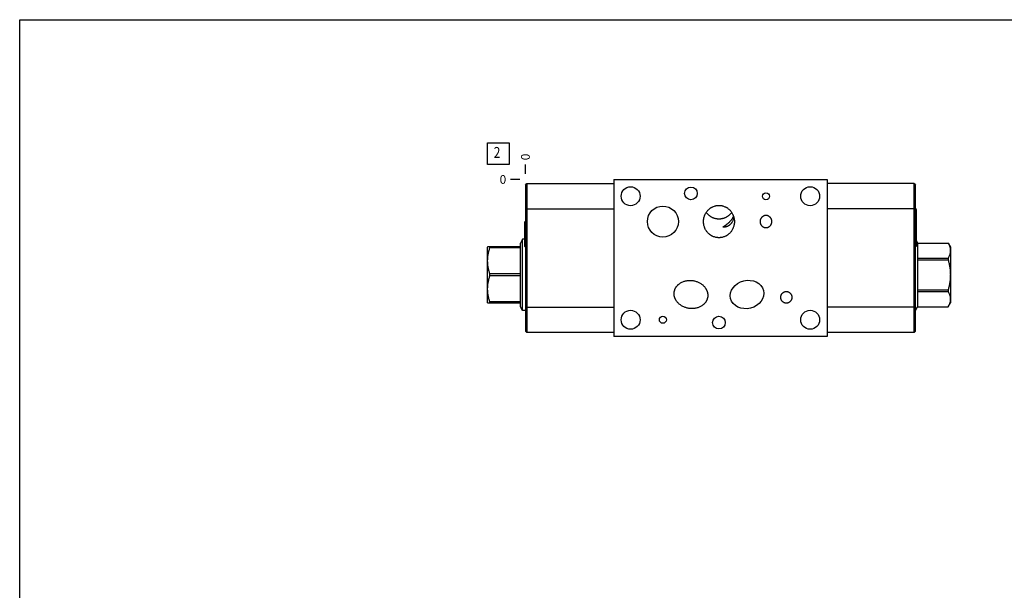
# Model space of a CAD drawing. Units: inches. Extents: x 0.3 to 21.7, y 0.3 to 16.7.
# Drawn here: x 0.3 to 11.6, y 10.2 to 16.7 of the extents above; entities that cross this region are included whole.
import ezdxf

# ---------------------------------------------------------------- set-up
doc = ezdxf.new("R2010")
doc.units = ezdxf.units.IN
doc.header["$LTSCALE"] = 1.21
doc.header["$MEASUREMENT"] = 0
doc.layers.get('0').update_dxf_attribs({"linetype": 'CONTINUOUS'})
doc.styles.get("Standard").update_dxf_attribs({"font": 'txt', "width": 0.8})
doc.dimstyles.new('DIMSTYLE_2', dxfattribs={"dimtxt": 0.1, "dimasz": 0.1875, "dimexe": 0.125, "dimexo": 0.0625, "dimgap": 0.025, "dimtad": 0, "dimtih": 1, "dimtoh": 1, "dimdec": 0, "dimlfac": 1.941381, "dimzin": 4, "dimdsep": 46, "dimtxsty": 'STANDARD', "dimblk": '_FILLED', "dimblk1": '_FILLED', "dimblk2": '_FILLED', "dimcen": 0.09, "dimadec": 0, "dimazin": 0, "dimtfac": 1, "dimtdec": 0, "dimtofl": 0, "dimtmove": 0, "dimatfit": 3, "dimldrblk": '_FILLED', "dimfxl": 1, "dimtolj": 1, "dimtzin": 4, "dimarcsym": 0})

# ---------------------------------------------------------------- blocks, each defined once
blk = doc.blocks.new('*D7')
at = {"color": 2, "linetype": 'CONTINUOUS'}
blk.add_line((6.104, 14.93), (6.104, 15.037), dxfattribs=at)
at = {"color": 2, "linetype": 'CONTINUOUS', "insert": (6.054, 15.087), "char_height": 0.1, "width": 0.08, "attachment_point": 1, "rotation": 90, "line_spacing_factor": 0.9}
blk.add_mtext('0', dxfattribs=at)
blk = doc.blocks.new('_FILLED')
at = {"color": 0, "linetype": 'BYBLOCK'}
blk.add_solid([(0, 0), (-1, 0.167), (-1, -0.167)], dxfattribs=at)
blk = doc.blocks.new('*D8')
at = {"color": 2, "linetype": 'CONTINUOUS'}
blk.add_line((6.041, 14.867), (5.934, 14.867), dxfattribs=at)
at = {"color": 2, "linetype": 'CONTINUOUS', "insert": (5.884, 14.917), "char_height": 0.1, "width": 0.08, "attachment_point": 3, "line_spacing_factor": 0.9}
blk.add_mtext('0', dxfattribs=at)
blk = doc.blocks.new('SUN_FACENUMBER_BL7', base_point=(5.794, 15.163))
at = {"color": 2, "linetype": 'CONTINUOUS'}
for p, q in [((5.669, 15.288), (5.919, 15.288)), ((5.669, 15.038), (5.669, 15.288)), ((5.919, 15.288), (5.919, 15.038)), ((5.919, 15.038), (5.669, 15.038))]:
    blk.add_line(p, q, dxfattribs=at)
at = {"color": 2, "linetype": 'CONTINUOUS', "width": 0.8}
blk.add_text('2', height=0.125, dxfattribs=at).set_placement((5.741, 15.114))

msp = doc.modelspace()

# ---------------------------------------------------------------- linework, layer by layer
at = {"color": 7, "linetype": 'CONTINUOUS'}
for p, q in [((0.3013, 0.3013), (0.3013, 16.6988)), ((0.3013, 16.6988), (21.6988, 16.6988)), ((6.104, 14.8029), (6.1199, 14.8188)), ((6.104, 14.8029), (6.104, 13.1288)), ((6.1199, 14.8188), (6.1199, 13.1128)), ((6.1199, 14.8188), (7.1182, 14.8188)), ((7.1182, 14.8673), (7.1182, 13.0644)), ((7.1182, 14.8673), (9.5649, 14.8673)), ((9.5649, 14.8673), (9.5649, 13.0644)), ((10.5632, 14.8188), (9.5649, 14.8188)), ((10.5632, 13.1128), (10.5632, 14.8188)), ((10.5632, 14.8188), (10.5791, 14.8029)), ((10.5791, 13.1288), (10.5791, 14.8029)), ((6.104, 14.5293), (7.1182, 14.5293)), ((10.5791, 14.5293), (9.5649, 14.5293)), ((10.5817, 14.5291), (10.5791, 14.5291)), ((10.5899, 14.5209), (10.5817, 14.5291)), ((10.5817, 14.0944), (10.5817, 14.5291)), ((10.5899, 14.1026), (10.5899, 14.5209)), ((6.0931, 14.3761), (6.1014, 14.3843)), ((6.0931, 14.3761), (6.0931, 14.1026)), ((6.1014, 14.3843), (6.1014, 14.0944)), ((6.1014, 14.3843), (6.104, 14.3843)), ((10.5817, 14.2391), (10.5791, 14.2391)), ((10.5899, 14.2473), (10.5817, 14.2391)), ((6.0715, 14.1822), (6.0459, 14.1379)), ((6.0459, 13.4075), (6.0459, 14.1379)), ((6.0715, 13.3632), (6.0715, 14.1822)), ((6.0931, 14.1822), (6.0715, 14.1822)), ((10.5899, 14.1634), (10.6047, 14.1379)), ((10.6047, 14.1379), (10.9549, 14.1379)), ((10.6047, 14.1379), (10.6047, 13.4075)), ((10.6047, 14.1377), (10.9549, 14.1377)), ((10.9549, 14.1379), (10.9549, 14.1377)), ((10.955, 14.1377), (10.9814, 14.092)), ((5.6707, 14.0946), (5.6692, 14.092)), ((5.6692, 13.4533), (5.6692, 14.092)), ((6.0459, 14.0946), (5.6707, 14.0946)), ((5.6957, 14.083), (5.6957, 14.0946)), ((6.0459, 14.083), (5.6957, 14.083)), ((6.0931, 14.1026), (6.1014, 14.0944)), ((6.1014, 14.0944), (6.104, 14.0944)), ((10.5817, 14.0944), (10.5791, 14.0944)), ((10.5899, 14.1026), (10.5817, 14.0944)), ((10.9814, 14.092), (10.9814, 13.4533)), ((10.6047, 13.9653), (10.9549, 13.9653)), ((10.6047, 13.9451), (10.9549, 13.9451)), ((10.9549, 13.9653), (10.9549, 13.9451)), ((5.6957, 13.761), (5.6957, 13.7843)), ((6.0459, 13.7843), (5.6957, 13.7843)), ((6.0459, 13.761), (5.6957, 13.761)), ((10.6047, 13.6003), (10.9549, 13.6003)), ((10.6047, 13.5801), (10.9549, 13.5801)), ((10.9549, 13.6003), (10.9549, 13.5801)), ((5.6707, 13.4507), (5.6692, 13.4533)), ((5.6707, 13.4507), (6.0459, 13.4507)), ((5.6957, 13.4507), (5.6957, 13.4624)), ((6.0459, 13.4624), (5.6957, 13.4624)), ((10.955, 13.4076), (10.9814, 13.4533)), ((6.0715, 13.3632), (6.0459, 13.4075)), ((6.104, 13.3632), (6.0715, 13.3632)), ((6.104, 13.4023), (7.1182, 13.4023)), ((10.5791, 13.4023), (9.5649, 13.4023)), ((10.5791, 13.3632), (10.6047, 13.4075)), ((10.6047, 13.4077), (10.9549, 13.4077)), ((10.6047, 13.4075), (10.9549, 13.4075)), ((10.9549, 13.4077), (10.9549, 13.4075)), ((6.104, 13.1288), (6.1199, 13.1128)), ((7.1182, 13.1128), (6.1199, 13.1128)), ((10.5632, 13.1128), (9.5649, 13.1128)), ((10.5791, 13.1288), (10.5632, 13.1128)), ((9.5649, 13.0644), (7.1182, 13.0644))]:
    msp.add_line(p, q, dxfattribs=at)
for centre, radius in [((7.3113, 14.6741), 0.1087), ((8.0036, 14.7065), 0.0724), ((8.8644, 14.6741), 0.0402), ((9.3717, 14.6741), 0.1087), ((7.6812, 14.3841), 0.1777), ((7.3113, 13.2576), 0.1087), ((9.3717, 13.2576), 0.1087), ((7.6812, 13.2576), 0.0402), ((8.3251, 13.2251), 0.0724)]:
    msp.add_circle(centre, radius, dxfattribs=at)
msp.add_ellipse((8.6475, 13.5476), major_axis=(0.1884, 0.047), ratio=0.8290376, dxfattribs=at)
for points, knots in [([(8.1479, 14.3841), (8.1479, 14.39), (8.1483, 14.3989), (8.1496, 14.4107), (8.1515, 14.4224), (8.1549, 14.4369), (8.1596, 14.451), (8.1642, 14.4619), (8.1692, 14.4727), (8.1765, 14.4856), (8.1866, 14.5002), (8.1982, 14.5138), (8.2109, 14.5262), (8.2226, 14.5355), (8.2324, 14.5421), (8.24, 14.5467), (8.2479, 14.551), (8.2586, 14.556), (8.2724, 14.5614), (8.2868, 14.5652), (8.2985, 14.5674), (8.3073, 14.5685), (8.3162, 14.5692), (8.3221, 14.5694), (8.3251, 14.5694)], [0, 0, 0, 0, 0.0624954, 0.0937514, 0.1250074, 0.1875025, 0.2499974, 0.2812534, 0.3125093, 0.3750034, 0.4374971, 0.4999902, 0.5624828, 0.6249748, 0.6562304, 0.6874861, 0.7187418, 0.7499974, 0.8124878, 0.8749778, 0.9062334, 0.9374885, 0.9687452, 1, 1, 1, 1]), ([(8.3251, 14.4126), (8.3215, 14.4126), (8.3143, 14.4128), (8.3037, 14.4138), (8.2931, 14.4155), (8.2826, 14.4178), (8.2723, 14.4207), (8.2622, 14.4243), (8.2523, 14.4285), (8.2428, 14.4333), (8.2335, 14.4387), (8.2246, 14.4446), (8.216, 14.4511), (8.2079, 14.458), (8.2001, 14.4655), (8.1929, 14.4733), (8.1861, 14.4816), (8.1819, 14.4874), (8.1799, 14.4904)], [0, 0, 0, 0, 0.062522, 0.1250442, 0.1875643, 0.2500829, 0.3125988, 0.3751117, 0.4376212, 0.5001266, 0.5626278, 0.6251243, 0.687616, 0.7501028, 0.8125845, 0.8750612, 0.9375329, 1, 1, 1, 1]), ([(8.3251, 14.5694), (8.328, 14.5694), (8.334, 14.5692), (8.3428, 14.5685), (8.3517, 14.5674), (8.3633, 14.5652), (8.3777, 14.5614), (8.3915, 14.556), (8.4023, 14.551), (8.4101, 14.5467), (8.4177, 14.5421), (8.4275, 14.5355), (8.4392, 14.5262), (8.452, 14.5138), (8.4635, 14.5002), (8.4736, 14.4856), (8.4809, 14.4727), (8.4859, 14.4619), (8.4905, 14.451), (8.4952, 14.4369), (8.4986, 14.4224), (8.5005, 14.4107), (8.5018, 14.3989), (8.5022, 14.39), (8.5022, 14.3841)], [0, 0, 0, 0, 0.0312548, 0.0625115, 0.0937666, 0.1250222, 0.1875122, 0.2500026, 0.2812582, 0.3125139, 0.3437696, 0.3750252, 0.4375172, 0.5000098, 0.5625029, 0.6249966, 0.6874907, 0.7187466, 0.7500026, 0.8124975, 0.8749926, 0.9062486, 0.9375046, 1, 1, 1, 1]), ([(8.4702, 14.4904), (8.4682, 14.4874), (8.464, 14.4816), (8.4572, 14.4733), (8.45, 14.4655), (8.4423, 14.458), (8.4341, 14.4511), (8.4256, 14.4446), (8.4166, 14.4387), (8.4074, 14.4333), (8.3978, 14.4285), (8.3879, 14.4243), (8.3778, 14.4207), (8.3675, 14.4178), (8.357, 14.4155), (8.3464, 14.4138), (8.3358, 14.4128), (8.3286, 14.4126), (8.3251, 14.4126)], [0, 0, 0, 0, 0.0624671, 0.1249388, 0.1874155, 0.2498972, 0.312384, 0.3748757, 0.4373722, 0.4998734, 0.5623788, 0.6248883, 0.6874012, 0.7499171, 0.8124357, 0.8749558, 0.937478, 1, 1, 1, 1]), ([(8.3251, 14.1988), (8.3221, 14.1988), (8.3162, 14.199), (8.3073, 14.1997), (8.2985, 14.2008), (8.2868, 14.203), (8.2724, 14.2068), (8.2586, 14.2121), (8.2479, 14.2172), (8.24, 14.2214), (8.2324, 14.2261), (8.2226, 14.2327), (8.2109, 14.2419), (8.1982, 14.2543), (8.1866, 14.2679), (8.1765, 14.2826), (8.1692, 14.2955), (8.1642, 14.3063), (8.1596, 14.3172), (8.1549, 14.3313), (8.1515, 14.3458), (8.1496, 14.3575), (8.1483, 14.3693), (8.1479, 14.3782), (8.1479, 14.3841)], [0, 0, 0, 0, 0.0312548, 0.0625115, 0.0937666, 0.1250222, 0.1875122, 0.2500026, 0.2812582, 0.3125139, 0.3437696, 0.3750252, 0.4375172, 0.5000098, 0.5625029, 0.6249966, 0.6874907, 0.7187466, 0.7500026, 0.8124975, 0.8749926, 0.9062486, 0.9375046, 1, 1, 1, 1]), ([(8.5022, 14.3841), (8.5022, 14.3782), (8.5018, 14.3693), (8.5005, 14.3575), (8.4986, 14.3458), (8.4952, 14.3313), (8.4905, 14.3172), (8.4859, 14.3063), (8.4809, 14.2955), (8.4736, 14.2826), (8.4635, 14.2679), (8.452, 14.2543), (8.4392, 14.2419), (8.4275, 14.2327), (8.4177, 14.2261), (8.4101, 14.2214), (8.4023, 14.2172), (8.3915, 14.2121), (8.3777, 14.2068), (8.3633, 14.203), (8.3517, 14.2008), (8.3428, 14.1997), (8.334, 14.199), (8.328, 14.1988), (8.3251, 14.1988)], [0, 0, 0, 0, 0.0624954, 0.0937514, 0.1250074, 0.1875025, 0.2499974, 0.2812534, 0.3125093, 0.3750034, 0.4374971, 0.4999902, 0.5624828, 0.6249748, 0.6562304, 0.6874861, 0.7187418, 0.7499974, 0.8124878, 0.8749778, 0.9062334, 0.9374885, 0.9687452, 1, 1, 1, 1]), ([(8.383, 14.3197), (8.3826, 14.3197), (8.3817, 14.3197), (8.3804, 14.3198), (8.3792, 14.3199), (8.378, 14.3201), (8.377, 14.3203), (8.3762, 14.3205), (8.3756, 14.3207), (8.3753, 14.3209), (8.375, 14.3211), (8.3747, 14.3213), (8.3745, 14.3216), (8.3743, 14.3219), (8.3742, 14.3221), (8.3741, 14.3224), (8.3741, 14.3228), (8.3742, 14.3231), (8.3744, 14.3234), (8.3746, 14.3238), (8.3748, 14.3242), (8.3751, 14.3245), (8.3754, 14.3249), (8.376, 14.3255), (8.3767, 14.3262), (8.3777, 14.327), (8.3788, 14.3278), (8.3801, 14.3287), (8.3813, 14.3296), (8.3831, 14.3308), (8.3855, 14.3323), (8.3884, 14.3342), (8.3914, 14.3361), (8.3945, 14.3381), (8.3976, 14.3401), (8.4008, 14.3422), (8.404, 14.3444), (8.4083, 14.3474), (8.4136, 14.3512), (8.4201, 14.3561), (8.4265, 14.3612), (8.4328, 14.3666), (8.439, 14.3722), (8.4451, 14.378), (8.449, 14.382), (8.4509, 14.3841)], [0, 0, 0, 0, 0.0123325, 0.0241823, 0.0354565, 0.0460499, 0.0558341, 0.0646757, 0.068707, 0.0724644, 0.0759475, 0.0791701, 0.0821649, 0.0849897, 0.0877293, 0.0904877, 0.0933717, 0.0964742, 0.0998626, 0.103578, 0.1076393, 0.1120481, 0.1167953, 0.1218646, 0.1328825, 0.1449289, 0.1578353, 0.1714559, 0.1856742, 0.2003922, 0.2310423, 0.2629613, 0.295859, 0.3295406, 0.3638712, 0.398755, 0.4341216, 0.4699167, 0.5426342, 0.616658, 0.6918015, 0.7678995, 0.844777, 0.9222304, 1, 1, 1, 1]), ([(8.4794, 14.3841), (8.478, 14.3815), (8.4751, 14.3765), (8.4703, 14.3693), (8.4651, 14.3625), (8.4595, 14.3562), (8.4537, 14.3504), (8.4476, 14.3452), (8.4414, 14.3404), (8.435, 14.3362), (8.4285, 14.3325), (8.4219, 14.3292), (8.4152, 14.3264), (8.4086, 14.3241), (8.4019, 14.3222), (8.3965, 14.3211), (8.3921, 14.3204), (8.389, 14.32), (8.386, 14.3198), (8.384, 14.3197), (8.383, 14.3197)], [0, 0, 0, 0, 0.0723259, 0.1439819, 0.2145129, 0.2836546, 0.3512922, 0.417412, 0.4820609, 0.5453155, 0.6072571, 0.667952, 0.7274324, 0.7856716, 0.8425447, 0.897755, 0.9245663, 0.9506868, 0.9759262, 1, 1, 1, 1]), ([(8.4509, 14.3841), (8.4534, 14.3867), (8.4583, 14.3921), (8.4652, 14.4003), (8.4716, 14.4086), (8.4773, 14.4168), (8.4816, 14.4235), (8.4847, 14.4286), (8.4867, 14.4321), (8.4886, 14.4353), (8.4902, 14.4383), (8.4916, 14.4409), (8.4925, 14.4426), (8.493, 14.4433)], [0, 0, 0, 0, 0.1495699, 0.2976603, 0.4422639, 0.5806874, 0.7095497, 0.7691933, 0.8249697, 0.8763824, 0.9229634, 0.9642901, 1, 1, 1, 1]), ([(8.4959, 14.4329), (8.4956, 14.4312), (8.495, 14.4277), (8.4938, 14.4222), (8.4923, 14.4163), (8.4897, 14.4078), (8.4857, 14.3969), (8.4817, 14.3883), (8.4794, 14.3841)], [0, 0, 0, 0, 0.0983223, 0.2074761, 0.3259594, 0.4521367, 0.720668, 1, 1, 1, 1]), ([(8.8, 14.3841), (8.8, 14.3863), (8.8002, 14.3908), (8.801, 14.3975), (8.8024, 14.4042), (8.8043, 14.4106), (8.8068, 14.4169), (8.8098, 14.423), (8.8133, 14.4287), (8.8174, 14.4341), (8.8219, 14.4391), (8.827, 14.4436), (8.8324, 14.4476), (8.8383, 14.4509), (8.8445, 14.4536), (8.851, 14.4556), (8.8576, 14.4567), (8.8621, 14.457), (8.8644, 14.457)], [0, 0, 0, 0, 0.0625064, 0.1250126, 0.1875185, 0.250024, 0.3125288, 0.3750329, 0.437536, 0.5000379, 0.5625385, 0.6250375, 0.6875348, 0.7500305, 0.8125246, 0.8750175, 0.9375082, 1, 1, 1, 1]), ([(8.8644, 14.3112), (8.8621, 14.3112), (8.8576, 14.3114), (8.851, 14.3126), (8.8445, 14.3146), (8.8383, 14.3173), (8.8324, 14.3206), (8.827, 14.3246), (8.8219, 14.3291), (8.8174, 14.3341), (8.8133, 14.3395), (8.8098, 14.3452), (8.8068, 14.3513), (8.8043, 14.3576), (8.8024, 14.364), (8.801, 14.3706), (8.8002, 14.3773), (8.8, 14.3818), (8.8, 14.3841)], [0, 0, 0, 0, 0.0624918, 0.1249825, 0.1874754, 0.2499695, 0.3124652, 0.3749625, 0.4374615, 0.4999621, 0.562464, 0.6249671, 0.6874712, 0.749976, 0.8124815, 0.8749874, 0.9374936, 1, 1, 1, 1]), ([(8.8644, 14.457), (8.8666, 14.457), (8.8711, 14.4567), (8.8778, 14.4556), (8.8842, 14.4536), (8.8904, 14.4509), (8.8963, 14.4476), (8.9018, 14.4436), (8.9068, 14.4391), (8.9114, 14.4341), (8.9154, 14.4287), (8.919, 14.423), (8.922, 14.4169), (8.9244, 14.4106), (8.9264, 14.4042), (8.9277, 14.3975), (8.9286, 14.3908), (8.9287, 14.3863), (8.9287, 14.3841)], [0, 0, 0, 0, 0.0624918, 0.1249825, 0.1874754, 0.2499695, 0.3124652, 0.3749625, 0.4374615, 0.4999621, 0.562464, 0.6249671, 0.6874712, 0.749976, 0.8124815, 0.8749874, 0.9374936, 1, 1, 1, 1]), ([(8.9287, 14.3841), (8.9287, 14.3818), (8.9286, 14.3773), (8.9277, 14.3706), (8.9264, 14.364), (8.9244, 14.3576), (8.922, 14.3513), (8.919, 14.3452), (8.9154, 14.3395), (8.9114, 14.3341), (8.9068, 14.3291), (8.9018, 14.3246), (8.8963, 14.3206), (8.8904, 14.3173), (8.8842, 14.3146), (8.8778, 14.3126), (8.8711, 14.3114), (8.8666, 14.3112), (8.8644, 14.3112)], [0, 0, 0, 0, 0.0625064, 0.1250126, 0.1875185, 0.250024, 0.3125288, 0.3750329, 0.437536, 0.5000379, 0.5625385, 0.6250375, 0.6875348, 0.7500305, 0.8125246, 0.8750175, 0.9375082, 1, 1, 1, 1]), ([(10.9549, 14.1377), (10.9568, 14.1342), (10.9605, 14.1272), (10.967, 14.1131), (10.9724, 14.0988), (10.9762, 14.0842), (10.9784, 14.0734), (10.9796, 14.0624), (10.9801, 14.0515), (10.9796, 14.0405), (10.9784, 14.0296), (10.9762, 14.0187), (10.9724, 14.0042), (10.967, 13.9898), (10.9605, 13.9757), (10.9568, 13.9688), (10.9549, 13.9653)], [0, 0, 0, 0, 0.0656491, 0.1302718, 0.2564534, 0.3182098, 0.3792428, 0.4397571, 0.5, 0.5602429, 0.6207572, 0.6817902, 0.7435466, 0.8697282, 0.9343509, 1, 1, 1, 1]), ([(5.6957, 13.7843), (5.6919, 13.7965), (5.6866, 13.8148), (5.6809, 13.8396), (5.6773, 13.8582), (5.6744, 13.877), (5.6723, 13.8958), (5.671, 13.9147), (5.6706, 13.9336), (5.671, 13.9526), (5.6723, 13.9715), (5.6744, 13.9903), (5.6773, 14.009), (5.6809, 14.0277), (5.6866, 14.0525), (5.6919, 14.0708), (5.6957, 14.083)], [0, 0, 0, 0, 0.1256198, 0.1882498, 0.2507635, 0.3131738, 0.3754996, 0.4377654, 0.5, 0.5622346, 0.6245004, 0.6868262, 0.7492365, 0.8117502, 0.8743802, 1, 1, 1, 1]), ([(10.9549, 13.9451), (10.9588, 13.931), (10.964, 13.9098), (10.9697, 13.8813), (10.9734, 13.8597), (10.9763, 13.8381), (10.9784, 13.8163), (10.9796, 13.7945), (10.9801, 13.7727), (10.9796, 13.7508), (10.9784, 13.729), (10.9763, 13.7073), (10.9734, 13.6856), (10.9697, 13.6641), (10.964, 13.6355), (10.9588, 13.6143), (10.9549, 13.6003)], [0, 0, 0, 0, 0.1249917, 0.187493, 0.2499944, 0.3124957, 0.3749971, 0.4374985, 0.5, 0.5625015, 0.6250029, 0.6875043, 0.7500056, 0.812507, 0.8750083, 1, 1, 1, 1]), ([(5.6957, 13.4624), (5.6919, 13.4745), (5.6866, 13.4929), (5.6809, 13.5176), (5.6773, 13.5363), (5.6744, 13.5551), (5.6723, 13.5739), (5.671, 13.5928), (5.6706, 13.6117), (5.671, 13.6306), (5.6723, 13.6495), (5.6744, 13.6684), (5.6773, 13.6871), (5.6809, 13.7058), (5.6866, 13.7305), (5.6919, 13.7489), (5.6957, 13.761)], [0, 0, 0, 0, 0.1256198, 0.1882498, 0.2507635, 0.3131738, 0.3754996, 0.4377654, 0.5, 0.5622346, 0.6245004, 0.6868262, 0.7492365, 0.8117502, 0.8743802, 1, 1, 1, 1]), ([(7.8119, 13.5779), (7.8123, 13.5808), (7.8134, 13.5865), (7.8156, 13.595), (7.8184, 13.6033), (7.8217, 13.6114), (7.8254, 13.6193), (7.8297, 13.6269), (7.8344, 13.6343), (7.8396, 13.6413), (7.8452, 13.6481), (7.8511, 13.6545), (7.8574, 13.6605), (7.8662, 13.6682), (7.8779, 13.6768), (7.8929, 13.6858), (7.9087, 13.6933), (7.9251, 13.6993), (7.942, 13.704), (7.9592, 13.7072), (7.9766, 13.7091), (7.994, 13.7097), (8.0115, 13.7089), (8.0231, 13.7075), (8.0288, 13.7066)], [0, 0, 0, 0, 0.0312528, 0.0625066, 0.0937595, 0.1250129, 0.1562663, 0.1875199, 0.2187735, 0.2500273, 0.2812812, 0.3125353, 0.3437895, 0.3750437, 0.4375324, 0.5000234, 0.5625166, 0.6250115, 0.6875077, 0.750005, 0.8125031, 0.8750018, 0.9375008, 1, 1, 1, 1]), ([(8.0288, 13.7066), (8.0346, 13.7056), (8.046, 13.7034), (8.0629, 13.6987), (8.0793, 13.6928), (8.0953, 13.6857), (8.1106, 13.6773), (8.1252, 13.6677), (8.1389, 13.6568), (8.1516, 13.6448), (8.1632, 13.6317), (8.1716, 13.6198), (8.1776, 13.6098), (8.1817, 13.6021), (8.1854, 13.5942), (8.1886, 13.586), (8.1913, 13.5777), (8.1936, 13.5693), (8.1953, 13.5607), (8.1964, 13.552), (8.197, 13.5433), (8.1971, 13.5346), (8.1966, 13.5259), (8.1959, 13.5201), (8.1954, 13.5172)], [0, 0, 0, 0, 0.0624992, 0.1249982, 0.1874969, 0.249995, 0.3124923, 0.3749885, 0.4374834, 0.4999766, 0.5624676, 0.6249563, 0.6562105, 0.6874647, 0.7187188, 0.7499727, 0.7812265, 0.8124801, 0.8437337, 0.8749871, 0.9062405, 0.9374934, 0.9687472, 1, 1, 1, 1]), ([(7.9785, 13.3886), (7.9727, 13.3895), (7.9613, 13.3918), (7.9444, 13.3964), (7.928, 13.4023), (7.912, 13.4095), (7.8967, 13.4179), (7.8821, 13.4275), (7.8684, 13.4383), (7.8556, 13.4503), (7.8441, 13.4635), (7.8356, 13.4754), (7.8296, 13.4853), (7.8255, 13.4931), (7.8219, 13.501), (7.8187, 13.5091), (7.8159, 13.5174), (7.8137, 13.5259), (7.812, 13.5344), (7.8108, 13.5431), (7.8102, 13.5518), (7.8102, 13.5606), (7.8107, 13.5693), (7.8114, 13.5751), (7.8119, 13.5779)], [0, 0, 0, 0, 0.0624992, 0.1249982, 0.1874969, 0.249995, 0.3124923, 0.3749885, 0.4374834, 0.4999766, 0.5624676, 0.6249563, 0.6562105, 0.6874647, 0.7187188, 0.7499727, 0.7812265, 0.8124801, 0.8437337, 0.8749871, 0.9062405, 0.9374934, 0.9687472, 1, 1, 1, 1]), ([(9.0333, 13.5151), (9.0333, 13.5173), (9.0335, 13.5216), (9.0344, 13.5279), (9.0359, 13.5342), (9.038, 13.5403), (9.0406, 13.5462), (9.0438, 13.5518), (9.0475, 13.557), (9.0517, 13.5619), (9.0564, 13.5664), (9.0614, 13.5703), (9.0669, 13.5738), (9.0726, 13.5766), (9.0787, 13.5789), (9.0849, 13.5806), (9.0913, 13.5816), (9.0956, 13.5818), (9.0977, 13.5818)], [0, 0, 0, 0, 0.062502, 0.1250039, 0.1875056, 0.2500072, 0.3125085, 0.3750095, 0.4375102, 0.5000105, 0.5625104, 0.6250099, 0.687509, 0.7500077, 0.812506, 0.8750044, 0.9375016, 1, 1, 1, 1]), ([(9.0977, 13.5818), (9.0998, 13.5818), (9.1041, 13.5816), (9.1105, 13.5806), (9.1167, 13.5789), (9.1228, 13.5766), (9.1285, 13.5738), (9.134, 13.5703), (9.139, 13.5664), (9.1437, 13.5619), (9.1479, 13.557), (9.1516, 13.5518), (9.1548, 13.5462), (9.1574, 13.5403), (9.1595, 13.5342), (9.161, 13.5279), (9.1619, 13.5216), (9.1621, 13.5173), (9.1621, 13.5151)], [0, 0, 0, 0, 0.0624984, 0.1249956, 0.187494, 0.2499923, 0.312491, 0.3749901, 0.4374896, 0.4999895, 0.5624898, 0.6249905, 0.6874915, 0.7499928, 0.8124944, 0.8749961, 0.937498, 1, 1, 1, 1]), ([(10.9549, 13.5801), (10.9568, 13.5766), (10.9605, 13.5696), (10.967, 13.5555), (10.9724, 13.5412), (10.9762, 13.5266), (10.9784, 13.5157), (10.9796, 13.5048), (10.9801, 13.4939), (10.9796, 13.4829), (10.9784, 13.472), (10.9762, 13.4611), (10.9724, 13.4465), (10.967, 13.4322), (10.9605, 13.4181), (10.9568, 13.4111), (10.9549, 13.4077)], [0, 0, 0, 0, 0.0656491, 0.1302718, 0.2564534, 0.3182098, 0.3792428, 0.4397571, 0.5, 0.5602429, 0.6207572, 0.6817902, 0.7435466, 0.8697282, 0.9343509, 1, 1, 1, 1]), ([(8.1954, 13.5172), (8.195, 13.5143), (8.1939, 13.5086), (8.1916, 13.5001), (8.1889, 13.4918), (8.1856, 13.4837), (8.1818, 13.4759), (8.1776, 13.4682), (8.1728, 13.4609), (8.1677, 13.4538), (8.1621, 13.4471), (8.1562, 13.4407), (8.1499, 13.4346), (8.1411, 13.427), (8.1294, 13.4183), (8.1143, 13.4094), (8.0985, 13.4019), (8.0821, 13.3958), (8.0653, 13.3912), (8.0481, 13.3879), (8.0307, 13.386), (8.0132, 13.3855), (7.9958, 13.3863), (7.9842, 13.3877), (7.9785, 13.3886)], [0, 0, 0, 0, 0.0312528, 0.0625066, 0.0937595, 0.1250129, 0.1562663, 0.1875199, 0.2187735, 0.2500273, 0.2812812, 0.3125353, 0.3437895, 0.3750437, 0.4375324, 0.5000234, 0.5625166, 0.6250115, 0.6875077, 0.750005, 0.8125031, 0.8750018, 0.9375008, 1, 1, 1, 1]), ([(9.0977, 13.4485), (9.0956, 13.4485), (9.0913, 13.4487), (9.0849, 13.4497), (9.0787, 13.4513), (9.0726, 13.4536), (9.0669, 13.4565), (9.0614, 13.4599), (9.0564, 13.4639), (9.0517, 13.4683), (9.0475, 13.4732), (9.0438, 13.4785), (9.0406, 13.4841), (9.038, 13.4899), (9.0359, 13.496), (9.0344, 13.5023), (9.0335, 13.5087), (9.0333, 13.513), (9.0333, 13.5151)], [0, 0, 0, 0, 0.0624984, 0.1249956, 0.187494, 0.2499923, 0.312491, 0.3749901, 0.4374896, 0.4999895, 0.5624898, 0.6249905, 0.6874915, 0.7499928, 0.8124944, 0.8749961, 0.937498, 1, 1, 1, 1]), ([(9.1621, 13.5151), (9.1621, 13.513), (9.1619, 13.5087), (9.161, 13.5023), (9.1595, 13.496), (9.1574, 13.4899), (9.1548, 13.4841), (9.1516, 13.4785), (9.1479, 13.4732), (9.1437, 13.4683), (9.139, 13.4639), (9.134, 13.4599), (9.1285, 13.4565), (9.1228, 13.4536), (9.1167, 13.4513), (9.1105, 13.4497), (9.1041, 13.4487), (9.0998, 13.4485), (9.0977, 13.4485)], [0, 0, 0, 0, 0.062502, 0.1250039, 0.1875056, 0.2500072, 0.3125085, 0.3750095, 0.4375102, 0.5000105, 0.5625104, 0.6250099, 0.687509, 0.7500077, 0.812506, 0.8750044, 0.9375016, 1, 1, 1, 1])]:
    msp.add_open_spline(points, degree=3, knots=knots, dxfattribs=at)

# ---------------------------------------------------------------- block references
at = {"color": 2, "linetype": 'CONTINUOUS'}
msp.add_blockref('SUN_FACENUMBER_BL7', (5.7937, 15.1631), dxfattribs=at)

# ---------------------------------------------------------------- dimensions: what is measured, and where the dimension line sits
for feature_location, offset, dtype, picture, middle in [((6.1039556004, 14.9297535532), (0, 0.1075), 1, '*D7', (6.1039559187, 15.1272533361)), ((6.0414556004, 14.8672535532), (-0.1075, 0), 0, '*D8', (5.8439554443, 14.8672537231))]:
    dim = msp.add_ordinate_dim(feature_location=feature_location, offset=offset, dtype=dtype, origin=(6.1039556004, 14.8672535532), dimstyle='DIMSTYLE_2', dxfattribs=at)
    dim.commit()
    dim.dimension.update_dxf_attribs({"geometry": picture, "text_midpoint": middle})

doc.saveas('drawing.dxf')
